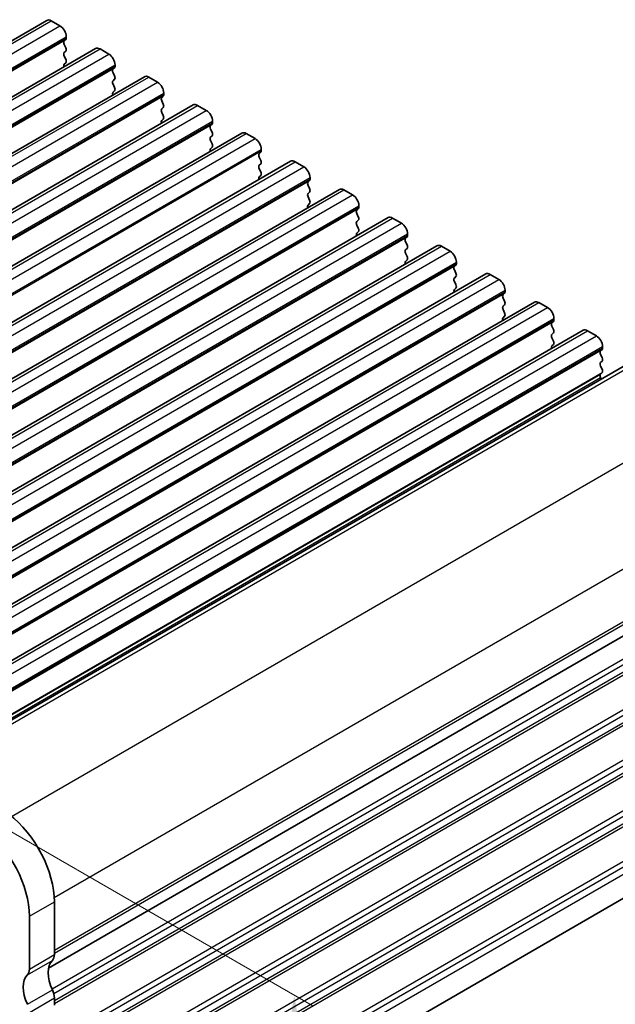
# Model space of a CAD drawing. Units: millimetres. Extents: x 14 to 2400, y 8 to 570.
# Drawn here: x 108 to 141, y 157 to 213 of the extents above; entities that cross this region are included whole.
import ezdxf

# ---------------------------------------------------------------- set-up
doc = ezdxf.new("R2010")
doc.units = ezdxf.units.MM
doc.layers.get('Defpoints').update_dxf_attribs({"lineweight": 25})
for name, color, linetype, lineweight in [('Dimension (ISO)', 7, 'Continuous', 18), ('Visible (ISO)', 7, 'Continuous', 35), ('Visible Narrow (ISO)', 7, 'Continuous', 25)]:
    doc.layers.add(name, color=color, linetype=linetype, lineweight=lineweight)
doc.styles.add('Note Text (TK)', font='MS PGothic.ttf')
doc.dimstyles.new('Default - Method 1b (TK)', dxfattribs={"dimtxt": 2.5, "dimasz": 2.5, "dimexe": 1, "dimexo": 1.5, "dimgap": 1, "dimtad": 1, "dimtoh": 1, "dimrnd": 1e-08, "dimdsep": 46, "dimtxsty": 'Note Text (TK)', "dimcen": 0.09, "dimdle": 5, "dimclrd": 100, "dimclre": 100, "dimclrt": 7, "dimadec": 1, "dimazin": 1, "dimtfac": 1, "dimtmove": 0, "dimatfit": 3, "dimfxl": 0, "dimtolj": 1, "dimlwd": -1, "dimlwe": -1, "dimarcsym": 0})

# ---------------------------------------------------------------- blocks, each defined once
blk = doc.blocks.new('*D11')
at = {"layer": 'Defpoints', "color": 0, "transparency": 16777216}
for p in [(159.23, 171.974), (180.756, 159.546), (98.363, 134.724)]:
    blk.add_point(p, dxfattribs=at)
at = {"layer": 'Dimension (ISO)', "color": 100, "transparency": 16777216}
for p, q in [((160.73, 171.108), (181.756, 158.969)), ((178.591, 158.296), (153.04, 143.544)), ((120.228, 124.6), (147.113, 140.122)), ((99.863, 133.858), (119.063, 122.773))]:
    blk.add_line(p, q, dxfattribs=at)
for points in [[(178.383, 158.657), (178.799, 157.935), (180.756, 159.546)], [(120.02, 124.961), (120.436, 124.24), (118.063, 123.35)]]:
    blk.add_solid(points, dxfattribs=at)
at = {"layer": 'Dimension (ISO)', "color": 7, "transparency": 16777216, "insert": (147.979, 140.622), "char_height": 2.5, "attachment_point": 4, "rotation": 30, "style": 'Note Text (TK)'}
blk.add_mtext('\\A1;{\\H0.816x;\\Q-30;\\W0.816;※90}', dxfattribs=at)
blk = doc.blocks.new('*D12')
at = {"layer": 'Defpoints', "color": 0, "transparency": 16777216}
for p in [(101.851, 170.225), (108.319, 139.814), (123.303, 131.163)]:
    blk.add_point(p, dxfattribs=at)
at = {"layer": 'Dimension (ISO)', "color": 100, "transparency": 16777216}
for p, q in [((103.351, 169.359), (124.303, 157.263)), ((123.303, 155.34), (123.303, 133.663)), ((109.819, 138.948), (124.303, 130.586))]:
    blk.add_line(p, q, dxfattribs=at)
for points in [[(122.886, 155.34), (123.72, 155.34), (123.303, 157.84)], [(122.886, 133.663), (123.72, 133.663), (123.303, 131.163)]]:
    blk.add_solid(points, dxfattribs=at)
at = {"layer": 'Dimension (ISO)', "color": 7, "transparency": 16777216, "insert": (121.283, 142.789), "char_height": 2.5, "attachment_point": 4, "rotation": 90, "style": 'Note Text (TK)'}
blk.add_mtext('\\A1;{\\H0.816x;\\Q30;\\W0.816;32.8}', dxfattribs=at)

msp = doc.modelspace()

# ---------------------------------------------------------------- linework, layer by layer
at = {"layer": 'Visible (ISO)'}
for p, q in [((69.7082, 190.0739), (109.3062, 212.9358)), ((109.5562, 212.911), (110.0512, 212.6253)), ((110.4047, 212.0129), (110.4047, 211.9312)), ((110.3764, 211.8496), (110.2916, 211.7679)), ((110.2916, 211.572), (110.3764, 211.3923)), ((72.4659, 188.4817), (112.0639, 211.3436)), ((110.3764, 211.1964), (110.2916, 211.1147)), ((110.2916, 210.9188), (110.3764, 210.7391)), ((112.3139, 211.3189), (112.8089, 211.0331)), ((110.3764, 210.5432), (110.2916, 210.4615)), ((113.1624, 210.4207), (113.1624, 210.3391)), ((113.1342, 210.2574), (113.0493, 210.1758)), ((113.0493, 209.9798), (113.1342, 209.8002)), ((75.2237, 186.8896), (114.8216, 209.7515)), ((113.1342, 209.6042), (113.0493, 209.5226)), ((113.0493, 209.3266), (113.1342, 209.147)), ((115.0716, 209.7267), (115.5666, 209.4409)), ((113.1342, 208.951), (113.0493, 208.8694)), ((115.8919, 208.6652), (115.807, 208.5836)), ((115.9202, 208.8285), (115.9202, 208.7469)), ((77.9814, 185.2974), (117.5794, 208.1593)), ((115.807, 208.3876), (115.8919, 208.208)), ((117.8294, 208.1345), (118.3243, 207.8487)), ((115.8919, 208.012), (115.807, 207.9304)), ((115.807, 207.7344), (115.8919, 207.5548)), ((115.8919, 207.3589), (115.807, 207.2772)), ((118.6496, 207.0731), (118.5647, 206.9914)), ((118.6779, 207.2364), (118.6779, 207.1547)), ((80.7391, 183.7052), (120.3371, 206.5671)), ((118.5647, 206.7955), (118.6496, 206.6158)), ((118.6496, 206.4199), (118.5647, 206.3382)), ((120.5871, 206.5424), (121.082, 206.2566)), ((118.5647, 206.1423), (118.6496, 205.9626)), ((118.6496, 205.7667), (118.5647, 205.685)), ((121.4073, 205.4809), (121.3225, 205.3993)), ((121.4356, 205.6442), (121.4356, 205.5626)), ((83.4968, 182.113), (123.0948, 204.9749)), ((121.3225, 205.2033), (121.4073, 205.0237)), ((121.4073, 204.8277), (121.3225, 204.7461)), ((123.3448, 204.9502), (123.8398, 204.6644)), ((121.3225, 204.5501), (121.4073, 204.3705)), ((121.4073, 204.1745), (121.3225, 204.0929)), ((124.165, 203.8887), (124.0802, 203.8071)), ((124.1933, 204.052), (124.1933, 203.9704)), ((86.2545, 180.5209), (125.8525, 203.3828)), ((124.0802, 203.6111), (124.165, 203.4315)), ((124.165, 203.2355), (124.0802, 203.1539)), ((126.1025, 203.358), (126.5975, 203.0722)), ((124.0802, 202.9579), (124.165, 202.7783)), ((124.165, 202.5823), (124.0802, 202.5007)), ((126.9227, 202.2966), (126.8379, 202.2149)), ((126.8379, 202.019), (126.9227, 201.8393)), ((126.951, 202.4599), (126.951, 202.3782)), ((89.0122, 178.9287), (128.6102, 201.7906)), ((126.9227, 201.6434), (126.8379, 201.5617)), ((128.8602, 201.7658), (129.3552, 201.4801)), ((126.8379, 201.3658), (126.9227, 201.1861)), ((126.9227, 200.9902), (126.8379, 200.9085)), ((129.7087, 200.8677), (129.7087, 200.7861)), ((129.6805, 200.7044), (129.5956, 200.6228)), ((129.5956, 200.4268), (129.6805, 200.2472)), ((91.77, 177.3365), (131.3679, 200.1984)), ((129.6805, 200.0512), (129.5956, 199.9696)), ((129.5956, 199.7736), (129.6805, 199.594)), ((131.6179, 200.1737), (132.1129, 199.8879)), ((129.6805, 199.398), (129.5956, 199.3164)), ((132.4665, 199.2755), (132.4665, 199.1939)), ((132.4382, 199.1122), (132.3533, 199.0306)), ((132.3533, 198.8346), (132.4382, 198.655)), ((94.5277, 175.7444), (134.1257, 198.6063)), ((132.4382, 198.459), (132.3533, 198.3774)), ((132.3533, 198.1814), (132.4382, 198.0018)), ((134.3757, 198.5815), (134.8706, 198.2957)), ((132.4382, 197.8058), (132.3533, 197.7242)), ((135.1959, 197.5201), (135.111, 197.4384)), ((135.2242, 197.6834), (135.2242, 197.6017)), ((97.2854, 174.1522), (136.8834, 197.0141)), ((135.111, 197.2425), (135.1959, 197.0628)), ((137.1334, 196.9893), (137.6283, 196.7036)), ((135.1959, 196.8669), (135.111, 196.7852)), ((135.111, 196.5893), (135.1959, 196.4096)), ((135.1959, 196.2137), (135.111, 196.132)), ((137.9536, 195.9279), (137.8688, 195.8462)), ((137.9819, 196.0912), (137.9819, 196.0095)), ((100.0431, 172.56), (139.6411, 195.4219)), ((137.8688, 195.6503), (137.9536, 195.4707)), ((139.8911, 195.3972), (140.3861, 195.1114)), ((137.9536, 195.2747), (137.8688, 195.193)), ((137.8688, 194.9971), (137.9536, 194.8175)), ((137.9536, 194.6215), (137.8688, 194.5399)), ((140.7113, 194.3357), (140.6265, 194.2541)), ((140.7396, 194.499), (140.7396, 194.4174)), ((103.2393, 171.061), (142.5251, 193.7427)), ((140.6265, 194.0581), (140.7113, 193.8785)), ((140.7113, 193.6825), (140.6265, 193.6009)), ((140.6265, 193.4049), (140.7113, 193.2253)), ((140.7113, 193.0293), (140.6265, 192.9477)), ((140.6265, 192.7517), (140.6655, 192.6691)), ((148.7653, 182.1087), (109.4027, 159.3827)), ((109.4027, 159.3827), (148.7653, 182.1087)), ((148.2904, 167.0095), (109.733, 144.7484)), ((109.733, 163.1264), (109.733, 160.1449)), ((108.3188, 159.3284), (108.3188, 162.3099)), ((109.733, 157.6954), (109.733, 157.2872))]:
    msp.add_line(p, q, dxfattribs=at)
for centre, major_axis, start_param, end_param in [((109.5562, 212.5028), (-0.25, 0.433), 5.4977871, 6.2831853), ((110.0512, 212.217), (0.25, -0.433), 0.7853981, 2.3561944), ((110.4047, 211.6046), (-0.1, 0.1732), 0.141897, 1.4288992), ((110.2633, 212.0129), (0.1, -0.1732), 0.141897, 0.7853981), ((110.4047, 210.9514), (-0.1, 0.1732), 0.141897, 1.4288992), ((110.2633, 211.3597), (0.1, -0.1732), 0.141897, 1.4288992), ((112.3139, 210.9106), (-0.25, 0.433), 5.4977871, 6.2831853), ((112.8089, 210.6248), (0.25, -0.433), 0.7853981, 2.3561944), ((110.4047, 210.2982), (-0.1, 0.1732), 0.141897, 1.1824283), ((110.2633, 210.7065), (0.1, -0.1732), 0.141897, 1.4288992), ((113.021, 210.4207), (0.1, -0.1732), 0.141897, 0.7853981), ((113.1624, 210.0125), (-0.1, 0.1732), 0.141897, 1.4288992), ((113.021, 209.7675), (0.1, -0.1732), 0.141897, 1.4288992), ((115.0716, 209.3184), (-0.25, 0.433), 5.4977871, 6.2831853), ((113.1624, 209.3593), (-0.1, 0.1732), 0.141897, 1.4288992), ((115.5666, 209.0327), (0.25, -0.433), 0.7853981, 2.3561944), ((113.1624, 208.7061), (-0.1, 0.1732), 0.141897, 1.1824283), ((113.021, 209.1143), (0.1, -0.1732), 0.141897, 1.4288992), ((115.7787, 208.8285), (0.1, -0.1732), 0.141897, 0.7853981), ((115.9202, 208.4203), (-0.1, 0.1732), 0.141897, 1.4288992), ((115.7787, 208.1753), (0.1, -0.1732), 0.141897, 1.4288992), ((117.8294, 207.7263), (-0.25, 0.433), 5.4977871, 6.2831853), ((115.9202, 207.7671), (-0.1, 0.1732), 0.141897, 1.4288992), ((115.7787, 207.5221), (0.1, -0.1732), 0.141897, 1.4288992), ((118.3243, 207.4405), (0.25, -0.433), 0.7853981, 2.3561944), ((115.9202, 207.1139), (-0.1, 0.1732), 0.141897, 1.1824283), ((118.6779, 206.8281), (-0.1, 0.1732), 0.141897, 1.4288992), ((118.5365, 207.2364), (0.1, -0.1732), 0.141897, 0.7853981), ((118.5365, 206.5832), (0.1, -0.1732), 0.141897, 1.4288992), ((120.5871, 206.1341), (-0.25, 0.433), 5.4977871, 6.2831853), ((118.6779, 206.1749), (-0.1, 0.1732), 0.141897, 1.4288992), ((118.5365, 205.93), (0.1, -0.1732), 0.141897, 1.4288992), ((121.082, 205.8483), (0.25, -0.433), 0.7853981, 2.3561944), ((118.6779, 205.5217), (-0.1, 0.1732), 0.141897, 1.1824283), ((121.4356, 205.236), (-0.1, 0.1732), 0.141897, 1.4288992), ((121.2942, 205.6442), (0.1, -0.1732), 0.141897, 0.7853981), ((121.2942, 204.991), (0.1, -0.1732), 0.141897, 1.4288992), ((123.3448, 204.5419), (-0.25, 0.433), 5.4977871, 6.2831853), ((121.4356, 204.5828), (-0.1, 0.1732), 0.141897, 1.4288992), ((121.2942, 204.3378), (0.1, -0.1732), 0.141897, 1.4288992), ((123.8398, 204.2562), (0.25, -0.433), 0.7853981, 2.3561944), ((121.4356, 203.9296), (-0.1, 0.1732), 0.141897, 1.1824283), ((124.1933, 203.6438), (-0.1, 0.1732), 0.141897, 1.4288992), ((124.0519, 204.052), (0.1, -0.1732), 0.141897, 0.7853981), ((124.1933, 202.9906), (-0.1, 0.1732), 0.141897, 1.4288992), ((124.0519, 203.3988), (0.1, -0.1732), 0.141897, 1.4288992), ((126.1025, 202.9498), (-0.25, 0.433), 5.4977871, 6.2831853), ((124.0519, 202.7456), (0.1, -0.1732), 0.141897, 1.4288992), ((126.5975, 202.664), (0.25, -0.433), 0.7853981, 2.3561944), ((124.1933, 202.3374), (-0.1, 0.1732), 0.141897, 1.1824283), ((126.951, 202.0516), (-0.1, 0.1732), 0.141897, 1.4288992), ((126.8096, 202.4599), (0.1, -0.1732), 0.141897, 0.7853981), ((126.951, 201.3984), (-0.1, 0.1732), 0.141897, 1.4288992), ((126.8096, 201.8067), (0.1, -0.1732), 0.141897, 1.4288992), ((128.8602, 201.3576), (-0.25, 0.433), 5.4977871, 6.2831853), ((129.3552, 201.0718), (0.25, -0.433), 0.7853981, 2.3561944), ((126.951, 200.7452), (-0.1, 0.1732), 0.141897, 1.1824283), ((126.8096, 201.1535), (0.1, -0.1732), 0.141897, 1.4288992), ((129.7087, 200.4595), (-0.1, 0.1732), 0.141897, 1.4288992), ((129.5673, 200.8677), (0.1, -0.1732), 0.141897, 0.7853981), ((129.7087, 199.8063), (-0.1, 0.1732), 0.141897, 1.4288992), ((129.5673, 200.2145), (0.1, -0.1732), 0.141897, 1.4288992), ((131.6179, 199.7654), (-0.25, 0.433), 5.4977871, 6.2831853), ((132.1129, 199.4797), (0.25, -0.433), 0.7853981, 2.3561944), ((129.7087, 199.1531), (-0.1, 0.1732), 0.141897, 1.1824283), ((129.5673, 199.5613), (0.1, -0.1732), 0.141897, 1.4288992), ((132.325, 199.2755), (0.1, -0.1732), 0.141897, 0.7853981), ((132.4665, 198.8673), (-0.1, 0.1732), 0.141897, 1.4288992), ((132.325, 198.6223), (0.1, -0.1732), 0.141897, 1.4288992), ((134.3757, 198.1733), (-0.25, 0.433), 5.4977871, 6.2831853), ((132.4665, 198.2141), (-0.1, 0.1732), 0.141897, 1.4288992), ((134.8706, 197.8875), (0.25, -0.433), 0.7853981, 2.3561944), ((132.4665, 197.5609), (-0.1, 0.1732), 0.141897, 1.1824283), ((132.325, 197.9691), (0.1, -0.1732), 0.141897, 1.4288992), ((135.0828, 197.6834), (0.1, -0.1732), 0.141897, 0.7853981), ((135.2242, 197.2751), (-0.1, 0.1732), 0.141897, 1.4288992), ((135.0828, 197.0302), (0.1, -0.1732), 0.141897, 1.4288992), ((137.1334, 196.5811), (-0.25, 0.433), 5.4977871, 6.2831853), ((135.2242, 196.6219), (-0.1, 0.1732), 0.141897, 1.4288992), ((135.0828, 196.377), (0.1, -0.1732), 0.141897, 1.4288992), ((137.6283, 196.2953), (0.25, -0.433), 0.7853981, 2.3561944), ((135.2242, 195.9687), (-0.1, 0.1732), 0.141897, 1.1824283), ((137.9819, 195.6829), (-0.1, 0.1732), 0.141897, 1.4288992), ((137.8405, 196.0912), (0.1, -0.1732), 0.141897, 0.7853981), ((137.8405, 195.438), (0.1, -0.1732), 0.141897, 1.4288992), ((139.8911, 194.9889), (-0.25, 0.433), 5.4977871, 6.2831853), ((137.9819, 195.0298), (-0.1, 0.1732), 0.141897, 1.4288992), ((137.8405, 194.7848), (0.1, -0.1732), 0.141897, 1.4288992), ((140.3861, 194.7032), (0.25, -0.433), 0.7853981, 2.3561944), ((137.9819, 194.3766), (-0.1, 0.1732), 0.141897, 1.1824283), ((140.7396, 194.0908), (-0.1, 0.1732), 0.141897, 1.4288992), ((140.5982, 194.499), (0.1, -0.1732), 0.141897, 0.7853981), ((140.5982, 193.8458), (0.1, -0.1732), 0.141897, 1.4288992), ((140.7396, 193.4376), (-0.1, 0.1732), 0.141897, 1.4288992), ((140.5982, 193.1926), (0.1, -0.1732), 0.141897, 1.4288992), ((140.7396, 192.7844), (-0.1, 0.1732), 0.141897, 1.4288992), ((106.6924, 164.8819), (2.15, -3.7239), 0.7853982, 2.1991149), ((105.2782, 164.0654), (-2.15, 3.7239), 3.9269908, 5.3407075), ((110.5815, 158.4303), (-0.85, 1.4722), 0.1418969, 1.4288992), ((109.1673, 160.4715), (0.4, -0.6928), 0.1418969, 0.7853982), ((107.7531, 159.655), (0.4, -0.6928), 0.1418969, 0.7853982), ((109.1673, 157.6138), (-0.85, 1.4722), 0.1418969, 1.4288992), ((109.1673, 158.022), (0.4, -0.6928), 0.7853981, 1.4288992)]:
    msp.add_ellipse(centre, major_axis=major_axis, ratio=0.5773503, start_param=start_param, end_param=end_param, dxfattribs=at)
at = {"layer": 'Visible Narrow (ISO)'}
for p, q in [((69.9582, 190.0491), (109.5562, 212.911)), ((70.4532, 189.7633), (110.0512, 212.6253)), ((70.8068, 189.151), (110.4047, 212.0129)), ((70.7785, 188.9877), (110.3764, 211.8496)), ((70.8068, 189.0693), (110.4047, 211.9312)), ((72.7159, 188.457), (112.3139, 211.3189)), ((73.2109, 188.1712), (112.8089, 211.0331)), ((73.5645, 187.5588), (113.1624, 210.4207)), ((73.5645, 187.4772), (113.1624, 210.3391)), ((73.5362, 187.3955), (113.1342, 210.2574)), ((75.4737, 186.8648), (115.0716, 209.7267)), ((75.9686, 186.579), (115.5666, 209.4409)), ((76.2939, 185.8033), (115.8919, 208.6652)), ((76.3222, 185.9666), (115.9202, 208.8285)), ((76.3222, 185.885), (115.9202, 208.7469)), ((78.2314, 185.2726), (117.8294, 208.1345)), ((78.7263, 184.9868), (118.3243, 207.8487)), ((79.0516, 184.2112), (118.6496, 207.0731)), ((79.0799, 184.3745), (118.6779, 207.2364)), ((79.0799, 184.2928), (118.6779, 207.1547)), ((80.9891, 183.6804), (120.5871, 206.5424)), ((81.4841, 183.3947), (121.082, 206.2566)), ((81.8376, 182.7823), (121.4356, 205.6442)), ((81.8376, 182.7007), (121.4356, 205.5626)), ((83.7468, 182.0883), (123.3448, 204.9502)), ((84.2418, 181.8025), (123.8398, 204.6644)), ((84.567, 181.0268), (124.165, 203.8887)), ((84.5953, 181.1901), (124.1933, 204.052)), ((84.5953, 181.1085), (124.1933, 203.9704)), ((86.5045, 180.4961), (126.1025, 203.358)), ((86.9995, 180.2103), (126.5975, 203.0722)), ((87.3248, 179.4347), (126.9227, 202.2966)), ((87.353, 179.598), (126.951, 202.4599)), ((87.353, 179.5163), (126.951, 202.3782)), ((89.2622, 178.9039), (128.8602, 201.7658)), ((89.7572, 178.6182), (129.3552, 201.4801)), ((90.1108, 178.0058), (129.7087, 200.8677)), ((90.0825, 177.8425), (129.6805, 200.7044)), ((90.1108, 177.9241), (129.7087, 200.7861)), ((92.02, 177.3118), (131.6179, 200.1737)), ((92.5149, 177.026), (132.1129, 199.8879)), ((92.8685, 176.4136), (132.4665, 199.2755)), ((92.8685, 176.332), (132.4665, 199.1939)), ((92.8402, 176.2503), (132.4382, 199.1122)), ((94.7777, 175.7196), (134.3757, 198.5815)), ((95.2726, 175.4338), (134.8706, 198.2957)), ((95.5979, 174.6582), (135.1959, 197.5201)), ((95.6262, 174.8215), (135.2242, 197.6834)), ((95.6262, 174.7398), (135.2242, 197.6017)), ((97.5354, 174.1274), (137.1334, 196.9893)), ((98.0304, 173.8417), (137.6283, 196.7036)), ((98.3556, 173.066), (137.9536, 195.9279)), ((98.3839, 173.2293), (137.9819, 196.0912)), ((98.3839, 173.1476), (137.9819, 196.0095)), ((100.2931, 172.5353), (139.8911, 195.3972)), ((100.7881, 172.2495), (140.3861, 195.1114)), ((101.1133, 171.4738), (140.7113, 194.3357)), ((101.1416, 171.6371), (140.7396, 194.499)), ((101.1416, 171.5555), (140.7396, 194.4174)), ((103.4178, 170.9261), (142.8304, 193.6809)), ((102.8483, 171.1691), (140.7113, 193.0293)), ((102.9203, 171.178), (140.6265, 192.9477)), ((103.151, 171.1153), (140.6265, 192.7517)), ((107.317, 167.9573), (146.7329, 190.7141)), ((109.726, 163.3674), (149.1188, 186.1108)), ((109.733, 160.3899), (149.1188, 183.1293)), ((109.733, 160.2266), (149.0481, 182.9252)), ((149.0481, 180.9656), (109.6019, 158.1913)), ((149.1188, 180.6798), (109.7029, 157.923)), ((149.1188, 180.2716), (109.733, 157.5322)), ((149.0481, 180.0675), (109.733, 157.3689)), ((149.0481, 178.1079), (109.6019, 155.3336)), ((149.1188, 177.8221), (109.7029, 155.0653)), ((149.1188, 177.4138), (109.733, 154.6744)), ((149.0481, 177.2097), (109.733, 154.5111)), ((149.0481, 175.2501), (109.6019, 152.4759)), ((149.1188, 174.9644), (109.7029, 152.2075)), ((149.1188, 174.5561), (109.733, 151.8167)), ((149.0481, 174.352), (109.733, 151.6534)), ((149.0481, 172.3924), (109.6019, 149.6181)), ((149.1188, 172.1066), (109.7029, 149.3498)), ((149.1188, 171.6984), (109.733, 148.9589)), ((149.0481, 171.4942), (109.733, 148.7956)), ((149.0481, 169.5346), (109.6019, 146.7604)), ((149.1188, 169.2489), (109.7029, 146.4921)), ((149.1188, 168.8406), (109.733, 146.1012)), ((108.3188, 162.3099), (109.733, 163.1264)), ((108.2056, 159.0018), (109.6198, 159.8183)), ((108.3188, 159.3284), (109.733, 160.1449)), ((108.2056, 157.3362), (109.6198, 158.1527)), ((108.3188, 156.879), (109.733, 157.6954))]:
    msp.add_line(p, q, dxfattribs=at)

# ---------------------------------------------------------------- dimensions: what is measured, and where the dimension line sits
at = {"layer": 'Dimension (ISO)', "color": 100, "true_color": 0x00ff3f}
dim = msp.add_linear_dim(base=(180.756, 159.5463), p1=(98.3635, 134.7238), p2=(159.2305, 171.974), angle=210, text='{\\H0.816x;\\Q-30;\\W0.816;※90}', dimstyle='Default - Method 1b (TK)', override={"dimtih": 1, "dimlfac": 1.2247, "dimtofl": 0, "dimatfit": 1}, dxfattribs=at)
dim.commit()
dim.dimension.update_dxf_attribs({"geometry": '*D11', "text_midpoint": (150.0763, 141.8333), "dimtype": 160, "text_rotation": 30})
dim = msp.add_linear_dim(base=(123.303, 131.163), p1=(101.8514, 170.2253), p2=(108.3188, 139.8142), angle=90, text='{\\H0.816x;\\Q30;\\W0.816;32.8}', dimstyle='Default - Method 1b (TK)', override={"dimgap": 1, "dimtoh": 0, "dimdec": 2, "dimlfac": 1.065834, "dimpost": '', "dimtol": 0, "dimlim": 0, "dimtp": 0, "dimtm": 0, "dimtdec": 2, "dimtofl": 0, "dimatfit": 1}, dxfattribs=at)
dim.commit()
dim.dimension.update_dxf_attribs({"geometry": '*D12', "text_midpoint": (123.303, 145.3181), "dimtype": 160})

doc.saveas('drawing.dxf')
